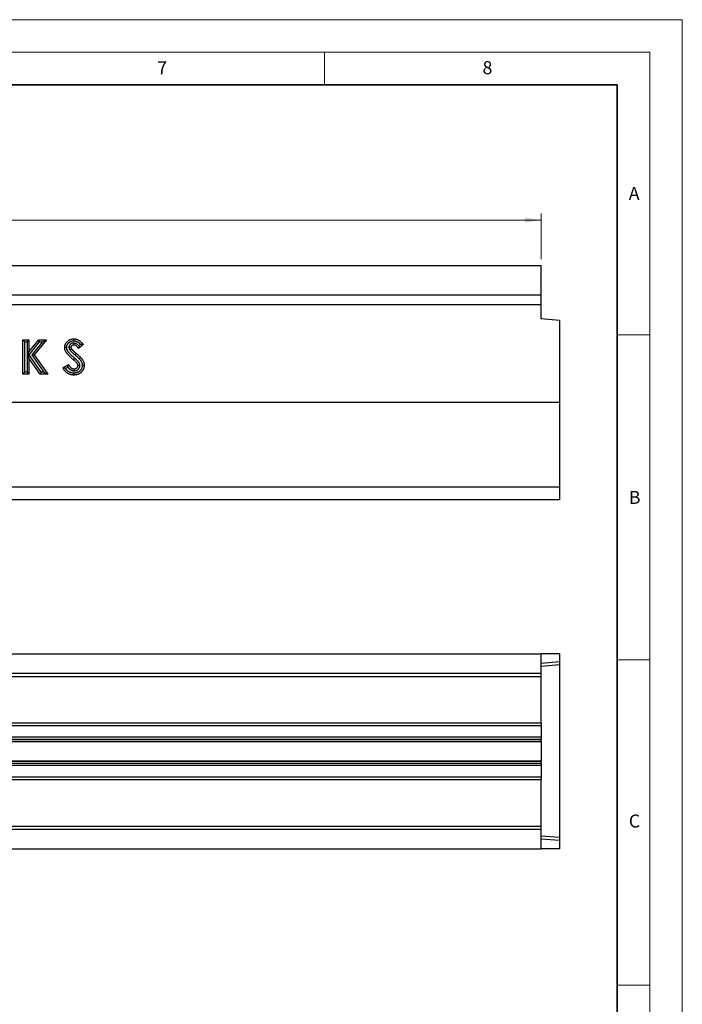
# Model space of a CAD drawing. Units: millimetres. Extents: x 0 to 420, y 0 to 297.
# Drawn here: x 318 to 420, y 146 to 297 of the extents above; entities that cross this region are included whole.
import ezdxf

# ---------------------------------------------------------------- set-up
doc = ezdxf.new("R2010")
doc.units = ezdxf.units.MM
doc.styles.add('SLDTEXTSTYLE0', font='TXT', dxfattribs={"width": 0.605})
doc.dimstyles.new('SLDDIMSTYLE0', dxfattribs={"dimtxt": 2.568319, "dimasz": 2.5, "dimexe": 0, "dimexo": 0.0625, "dimgap": 0.64208, "dimtad": 1, "dimlfac": 10, "dimrnd": 1e-09, "dimzin": 12, "dimdsep": 46, "dimtxsty": 'SLDTEXTSTYLE0', "dimsah": 1, "dimcen": 0.09, "dimadec": 0, "dimazin": 3, "dimtfac": 1, "dimtofl": 0, "dimtmove": 0, "dimatfit": 3, "dimfxl": 1, "dimfrac": 2, "dimtolj": 1, "dimtzin": 12, "dimarcsym": 0})

# ---------------------------------------------------------------- blocks, each defined once
blk = doc.blocks.new('_D')
at = {"color": 179, "linetype": 'Continuous', "lineweight": 18}
for p, q in [((98.32, 260.17), (98.32, 267.17)), ((398.32, 260.17), (398.32, 267.17)), ((98.32, 266.17), (398.32, 266.17))]:
    blk.add_line(p, q, dxfattribs=at)
for points in [[(98.32, 266.17), (100.82, 265.79), (100.82, 266.55)], [(398.32, 266.17), (395.82, 266.55), (395.82, 265.79)]]:
    blk.add_solid(points, dxfattribs=at)
at = {"color": 179, "linetype": 'Continuous', "lineweight": 18, "insert": (244.4, 269.58), "char_height": 2.646, "attachment_point": 1, "style": 'SLDTEXTSTYLE0'}
blk.add_mtext('3000', dxfattribs=at)

msp = doc.modelspace()

# ---------------------------------------------------------------- linework, layer by layer
at = {"color": 7, "linetype": 'Continuous', "lineweight": 18}
for p, q in [((0, 297), (420, 297)), ((420, 0), (420, 297)), ((15, 292), (415, 292)), ((365, 292), (365, 287)), ((415, 292), (415, 5)), ((410, 248.5), (415, 248.5)), ((410, 198.5), (415, 198.5)), ((410, 148.5), (415, 148.5))]:
    msp.add_line(p, q, dxfattribs=at)
at = {"color": 7, "linetype": 'Continuous', "lineweight": 35}
for p, q in [((410, 287), (20, 287)), ((410, 5), (410, 287))]:
    msp.add_line(p, q, dxfattribs=at)
at = {"color": 7, "linetype": 'Continuous', "lineweight": 25}
for p, q in [((98.3202, 259.1708), (398.3202, 259.1708)), ((398.3202, 254.6708), (398.3202, 259.1708)), ((98.3202, 254.6708), (398.3202, 254.6708)), ((398.3202, 253.1708), (398.3202, 254.6708)), ((98.3202, 253.1708), (398.3202, 253.1708)), ((398.3202, 250.9708), (398.3202, 253.1708)), ((401.1202, 250.7259), (398.3202, 250.9708)), ((401.1202, 250.7259), (401.1202, 238.1708)), ((318.5888, 242.4708), (318.5888, 247.7625)), ((318.5888, 247.7625), (319.5386, 247.7625)), ((318.8888, 247.4625), (318.5888, 247.7625)), ((318.8888, 242.7708), (318.8888, 247.4625)), ((318.8888, 247.4625), (319.2386, 247.4625)), ((319.2386, 247.4625), (319.5386, 247.7625)), ((319.2386, 247.4625), (319.2386, 242.7708)), ((319.5386, 245.9), (321.0396, 247.7625)), ((319.5386, 247.7625), (319.5386, 245.9)), ((319.5585, 245.4466), (321.1831, 247.4625)), ((321.6115, 247.4625), (319.9775, 245.4345)), ((322.2385, 247.7625), (320.3527, 245.4219)), ((321.0396, 247.7625), (322.2385, 247.7625)), ((321.1831, 247.4625), (321.0396, 247.7625)), ((321.1831, 247.4625), (321.6115, 247.4625)), ((321.6115, 247.4625), (322.2385, 247.7625)), ((326.4143, 247.2487), (326.4118, 246.9484)), ((327.8831, 247.0555), (327.1729, 246.4057)), ((327.4627, 247.0774), (327.2079, 246.8443)), ((319.3807, 245.4526), (319.5386, 245.9)), ((319.3807, 245.4526), (319.5386, 244.9524)), ((319.5585, 245.4466), (319.3807, 245.4526)), ((321.4341, 242.7708), (319.5585, 245.4466)), ((319.9775, 245.4345), (321.8451, 242.7708)), ((319.9775, 245.4345), (320.3527, 245.4219)), ((320.3527, 245.4219), (322.4218, 242.4708)), ((325.6831, 246.6057), (325.9835, 246.6018)), ((325.8294, 246.1709), (326.0715, 246.3484)), ((326.5931, 245.4396), (326.7902, 245.6658)), ((319.5386, 244.9524), (319.5386, 242.4708)), ((321.2781, 242.4708), (319.5386, 244.9524)), ((324.7624, 243.462), (325.5977, 243.9633)), ((326.5611, 244.928), (326.3673, 244.699)), ((318.8888, 242.7708), (318.5888, 242.4708)), ((319.5386, 242.4708), (318.5888, 242.4708)), ((319.2386, 242.7708), (318.8888, 242.7708)), ((319.2386, 242.7708), (319.5386, 242.4708)), ((321.4341, 242.7708), (321.2781, 242.4708)), ((322.4218, 242.4708), (321.2781, 242.4708)), ((321.8451, 242.7708), (321.4341, 242.7708)), ((321.8451, 242.7708), (322.4218, 242.4708)), ((325.1666, 243.3547), (325.5006, 243.5551)), ((326.4633, 242.9846), (326.4648, 243.2849)), ((327.3695, 243.7863), (327.069, 243.7863)), ((101.3202, 238.1708), (401.1202, 238.1708)), ((401.1202, 238.1708), (401.1202, 225.1116)), ((101.3202, 225.1116), (401.1202, 225.1116)), ((401.1202, 225.1116), (401.1202, 223.1708)), ((101.3202, 223.1708), (401.1202, 223.1708)), ((98.3202, 199.453), (398.3202, 199.453)), ((398.3202, 196.453), (398.3202, 199.453)), ((401.1202, 199.453), (398.3202, 199.453)), ((401.1202, 199.453), (401.1202, 198.1895)), ((401.1202, 198.1895), (398.3202, 197.953)), ((401.1202, 197.735), (398.3202, 197.4902)), ((401.1202, 198.1895), (401.1202, 197.735)), ((401.1202, 197.735), (401.1202, 171.1709)), ((98.3202, 196.453), (398.3202, 196.453)), ((98.3202, 195.953), (398.3202, 195.953)), ((398.3202, 195.953), (398.3202, 196.453)), ((398.3202, 188.794), (398.3202, 195.953)), ((398.3202, 188.794), (98.3202, 188.794)), ((398.3202, 188.394), (98.3202, 188.394)), ((398.3202, 188.794), (398.3202, 188.394)), ((398.3202, 188.394), (398.3202, 186.6615)), ((98.3202, 186.6615), (398.3202, 186.6615)), ((98.3202, 186.3261), (398.3202, 186.3261)), ((398.3202, 186.6615), (398.3202, 186.3261)), ((398.3202, 186.0173), (398.3202, 186.3261)), ((98.3202, 186.0173), (398.3202, 186.0173)), ((98.3202, 185.9527), (398.3202, 185.9527)), ((398.3202, 186.0173), (398.3202, 185.9527)), ((398.3202, 185.9527), (398.3202, 182.9532)), ((398.3202, 182.9532), (98.3202, 182.9532)), ((398.3202, 182.8886), (98.3202, 182.8886)), ((398.3202, 182.5798), (98.3202, 182.5798)), ((398.3202, 182.2444), (98.3202, 182.2444)), ((398.3202, 182.9532), (398.3202, 182.8886)), ((398.3202, 182.5798), (398.3202, 182.8886)), ((398.3202, 182.5798), (398.3202, 182.2444)), ((398.3202, 182.2444), (398.3202, 180.512)), ((98.3202, 180.512), (398.3202, 180.512)), ((398.3202, 180.512), (398.3202, 180.112)), ((98.3202, 180.112), (398.3202, 180.112)), ((398.3202, 172.953), (398.3202, 180.112)), ((98.3202, 172.953), (398.3202, 172.953)), ((398.3202, 172.453), (398.3202, 172.953)), ((98.3202, 172.453), (398.3202, 172.453)), ((398.3202, 169.453), (398.3202, 172.453)), ((401.1202, 171.1709), (398.3202, 171.4157)), ((401.1202, 171.1709), (401.1202, 170.7164)), ((401.1202, 170.7164), (398.3202, 170.953)), ((401.1202, 170.7164), (401.1202, 169.453)), ((98.3202, 169.453), (398.3202, 169.453)), ((401.1202, 169.453), (398.3202, 169.453))]:
    msp.add_line(p, q, dxfattribs=at)
at = {"color": 7, "linetype": 'Continuous', "lineweight": 25, "flags": 128}
for points in [[(326.4209, 247.598), (326.4216, 247.7481), (326.4224, 247.8982)], [(325.3339, 246.5588), (325.2439, 246.558), (325.1538, 246.5572), (325.0338, 246.5562)], [(327.2551, 244.8477), (327.3635, 244.9514), (327.4718, 245.0552)], [(326.4296, 242.6352), (326.4297, 242.5452), (326.4297, 242.4551), (326.4298, 242.3351)], [(327.7187, 243.8405), (327.8088, 243.8408), (327.8988, 243.8411), (328.0188, 243.8414)]]:
    msp.add_lwpolyline(points, dxfattribs=at)
at = {"color": 7, "linetype": 'Continuous', "lineweight": 25}
for points, knots in [([(325.0338, 246.5562), (325.0349, 246.6012), (325.0361, 246.6461), (325.044, 246.735), (325.0507, 246.7789), (325.0678, 246.8661), (325.0781, 246.9093), (325.1039, 246.9947), (325.1195, 247.0372), (325.1554, 247.1202), (325.1756, 247.1603), (325.2196, 247.2379), (325.2436, 247.2755), (325.2955, 247.348), (325.3234, 247.383), (325.3823, 247.4509), (325.4135, 247.4838), (325.5106, 247.5772), (325.5802, 247.6333), (325.693, 247.7066), (325.7323, 247.7293), (325.8125, 247.7706), (325.8533, 247.789), (325.978, 247.8374), (326.0641, 247.8607), (326.1972, 247.8836), (326.2422, 247.8892), (326.3321, 247.8958), (326.3773, 247.897), (326.4224, 247.8982)], [0, 0, 0, 0, 0.0625, 0.0625, 0.125, 0.125, 0.1875, 0.1875, 0.25, 0.25, 0.3125, 0.3125, 0.375, 0.375, 0.4375, 0.4375, 0.5, 0.5, 0.625, 0.625, 0.6875, 0.6875, 0.75, 0.75, 0.875, 0.875, 0.9375, 0.9375, 1, 1, 1, 1]), ([(325.3339, 246.5588), (325.335, 246.5993), (325.3362, 246.6344), (325.3402, 246.6799), (325.3422, 246.6962), (325.3472, 246.7301), (325.3503, 246.7476), (325.3573, 246.7834), (325.3611, 246.8008), (325.3694, 246.8345), (325.3738, 246.8508), (325.3883, 246.8984), (325.3998, 246.9297), (325.4198, 246.9758), (325.427, 246.9912), (325.4423, 247.0217), (325.4505, 247.0369), (325.4675, 247.0669), (325.4764, 247.0816), (325.4948, 247.1104), (325.5043, 247.1244), (325.5243, 247.1523), (325.5349, 247.1662), (325.557, 247.194), (325.5686, 247.2079), (325.6042, 247.2488), (325.6289, 247.2748), (325.6804, 247.3243), (325.7074, 247.3479), (325.749, 247.3811), (325.763, 247.3917), (325.7913, 247.4122), (325.8055, 247.4219), (325.8345, 247.4407), (325.8492, 247.4497), (325.8794, 247.4671), (325.8948, 247.4756), (325.9259, 247.4915), (325.9415, 247.499), (325.9727, 247.5131), (325.9883, 247.5197), (326.0357, 247.538), (326.0686, 247.5487), (326.1359, 247.5671), (326.1704, 247.5746), (326.2227, 247.5836), (326.2402, 247.5861), (326.2663, 247.5893), (326.275, 247.5903), (326.2924, 247.592), (326.301, 247.5927), (326.3428, 247.5958), (326.3798, 247.5969), (326.4209, 247.598)], [0.004822232, 0.004822232, 0.004822232, 0.004822232, 0.0625, 0.0625, 0.09375, 0.09375, 0.125, 0.125, 0.15625, 0.15625, 0.1875, 0.1875, 0.25, 0.25, 0.28125, 0.28125, 0.3125, 0.3125, 0.34375, 0.34375, 0.375, 0.375, 0.40625, 0.40625, 0.4375, 0.4375, 0.5, 0.5, 0.5625, 0.5625, 0.59375, 0.59375, 0.625, 0.625, 0.65625, 0.65625, 0.6875, 0.6875, 0.71875, 0.71875, 0.75, 0.75, 0.8125, 0.8125, 0.875, 0.875, 0.90625, 0.90625, 0.921875, 0.921875, 0.9375, 0.9375, 0.995588181, 0.995588181, 0.995588181, 0.995588181]), ([(326.4143, 247.2487), (326.4099, 247.2485), (326.4056, 247.2484), (326.4013, 247.2482), (326.3886, 247.2478), (326.374, 247.2473), (326.341, 247.2455), (326.3227, 247.2442), (326.2975, 247.2414), (326.2923, 247.2408), (326.2818, 247.2394), (326.2764, 247.2386), (326.2603, 247.2361), (326.2496, 247.2342), (326.2176, 247.2278), (326.1963, 247.2225), (326.154, 247.2099), (326.1329, 247.2025), (326.0921, 247.186), (326.0723, 247.1769), (326.0437, 247.1622), (326.0343, 247.1571), (326.0159, 247.1466), (326.0068, 247.1412), (325.9797, 247.1242), (325.9617, 247.1119), (325.9352, 247.0917), (325.9265, 247.0847), (325.9091, 247.0702), (325.9005, 247.0625), (325.8758, 247.0396), (325.8607, 247.024), (325.8397, 247.0007), (325.833, 246.993), (325.8202, 246.9775), (325.8141, 246.9699), (325.795, 246.9451), (325.7815, 246.9263), (325.7615, 246.8938), (325.7549, 246.8823), (325.742, 246.8577), (325.7359, 246.845), (325.7193, 246.8065), (325.7101, 246.7798), (325.7012, 246.7453), (325.6996, 246.7384), (325.6965, 246.7243), (325.6952, 246.7174), (325.6917, 246.6975), (325.69, 246.6854), (325.6862, 246.6524), (325.6851, 246.635), (325.6843, 246.6223), (325.6839, 246.6168), (325.6835, 246.6112), (325.6831, 246.6057)], [-0.0212844, -0.0212844, -0.0212844, -0.0212844, 0, 0, 0, 0.0625, 0.0625, 0.125, 0.125, 0.140625, 0.140625, 0.15625, 0.15625, 0.1875, 0.1875, 0.25, 0.25, 0.3125, 0.3125, 0.375, 0.375, 0.40625, 0.40625, 0.4375, 0.4375, 0.5, 0.5, 0.53125, 0.53125, 0.5625, 0.5625, 0.625, 0.625, 0.65625, 0.65625, 0.6875, 0.6875, 0.75, 0.75, 0.78125, 0.78125, 0.8125, 0.8125, 0.875, 0.875, 0.890625, 0.890625, 0.90625, 0.90625, 0.9375, 0.9375, 1, 1, 1, 1.02725117, 1.02725117, 1.02725117, 1.02725117]), ([(326.4118, 246.9484), (326.3991, 246.9479), (326.3864, 246.9475), (326.361, 246.9461), (326.3483, 246.9452), (326.3325, 246.9434), (326.3294, 246.9431), (326.3231, 246.9422), (326.3199, 246.9418), (326.3105, 246.9403), (326.3043, 246.9392), (326.2855, 246.9355), (326.2732, 246.9324), (326.2488, 246.9251), (326.2367, 246.9209), (326.2132, 246.9114), (326.2016, 246.906), (326.1846, 246.8973), (326.179, 246.8943), (326.168, 246.888), (326.1625, 246.8847), (326.1463, 246.8746), (326.1358, 246.8674), (326.1206, 246.8558), (326.1156, 246.8518), (326.1059, 246.8437), (326.1012, 246.8395), (326.0872, 246.8265), (326.0783, 246.8174), (326.0655, 246.8032), (326.0614, 246.7984), (326.0532, 246.7886), (326.0493, 246.7836), (326.0376, 246.7685), (326.0302, 246.7581), (326.0202, 246.7418), (326.0171, 246.7363), (326.0112, 246.725), (326.0084, 246.7193), (326.0008, 246.7017), (325.9967, 246.6896), (325.9927, 246.6742), (325.992, 246.6711), (325.9906, 246.6649), (325.99, 246.6618), (325.9884, 246.6524), (325.9875, 246.6461), (325.9853, 246.6272), (325.9844, 246.6145), (325.9835, 246.6018)], [0, 0, 0, 0, 0.0625, 0.0625, 0.125, 0.125, 0.140625, 0.140625, 0.15625, 0.15625, 0.1875, 0.1875, 0.25, 0.25, 0.3125, 0.3125, 0.375, 0.375, 0.40625, 0.40625, 0.4375, 0.4375, 0.5, 0.5, 0.53125, 0.53125, 0.5625, 0.5625, 0.625, 0.625, 0.65625, 0.65625, 0.6875, 0.6875, 0.75, 0.75, 0.78125, 0.78125, 0.8125, 0.8125, 0.875, 0.875, 0.890625, 0.890625, 0.90625, 0.90625, 0.9375, 0.9375, 1, 1, 1, 1]), ([(327.1729, 246.4057), (327.1495, 246.4387), (327.1261, 246.4717), (327.0957, 246.5121), (327.0895, 246.5202), (327.0771, 246.5361), (327.0708, 246.544), (327.0517, 246.5677), (327.0387, 246.5832), (327.0122, 246.6137), (326.9986, 246.6288), (326.971, 246.6584), (326.957, 246.673), (326.914, 246.7159), (326.8842, 246.7433), (326.8218, 246.795), (326.7892, 246.8191), (326.7379, 246.8516), (326.7204, 246.8619), (326.6847, 246.8808), (326.6664, 246.8896), (326.6385, 246.9016), (326.6291, 246.9054), (326.6102, 246.9126), (326.6006, 246.916), (326.5717, 246.9256), (326.5522, 246.9311), (326.5274, 246.9364), (326.5225, 246.9374), (326.5125, 246.9392), (326.5075, 246.9401), (326.4926, 246.9423), (326.4825, 246.9434), (326.4523, 246.9463), (326.4321, 246.9473), (326.4118, 246.9484)], [0, 0, 0, 0, 0.125, 0.125, 0.15625, 0.15625, 0.1875, 0.1875, 0.25, 0.25, 0.3125, 0.3125, 0.375, 0.375, 0.5, 0.5, 0.625, 0.625, 0.6875, 0.6875, 0.75, 0.75, 0.78125, 0.78125, 0.8125, 0.8125, 0.875, 0.875, 0.890625, 0.890625, 0.90625, 0.90625, 0.9375, 0.9375, 1, 1, 1, 1]), ([(327.2079, 246.8443), (327.2067, 246.8455), (327.2056, 246.8468), (327.1883, 246.8653), (327.1717, 246.8825), (327.1203, 246.9339), (327.0838, 246.9675), (327.0047, 247.033), (326.9621, 247.0647), (326.8925, 247.1088), (326.8684, 247.123), (326.8182, 247.1496), (326.7924, 247.162), (326.753, 247.1789), (326.7397, 247.1843), (326.7128, 247.1945), (326.6994, 247.1993), (326.6574, 247.2132), (326.6275, 247.2217), (326.5878, 247.2303), (326.5797, 247.2319), (326.5633, 247.2349), (326.5548, 247.2363), (326.5303, 247.24), (326.515, 247.2417), (326.472, 247.2458), (326.4475, 247.2469), (326.4273, 247.248), (326.4229, 247.2482), (326.4186, 247.2484), (326.4143, 247.2487)], [0.307988165, 0.307988165, 0.307988165, 0.307988165, 0.3125, 0.3125, 0.375, 0.375, 0.5, 0.5, 0.625, 0.625, 0.6875, 0.6875, 0.75, 0.75, 0.78125, 0.78125, 0.8125, 0.8125, 0.875, 0.875, 0.890625, 0.890625, 0.90625, 0.90625, 0.9375, 0.9375, 1, 1, 1, 1.01335457, 1.01335457, 1.01335457, 1.01335457]), ([(326.4209, 247.598), (326.4537, 247.5968), (326.4844, 247.5956), (326.5283, 247.5928), (326.5431, 247.5917), (326.5643, 247.5896), (326.5712, 247.5889), (326.5848, 247.5873), (326.5916, 247.5864), (326.626, 247.5816), (326.6542, 247.5764), (326.6972, 247.5668), (326.7117, 247.5633), (326.7406, 247.5559), (326.755, 247.5519), (326.7974, 247.5394), (326.825, 247.5302), (326.8654, 247.5151), (326.8787, 247.5098), (326.9054, 247.4985), (326.9189, 247.4926), (326.9457, 247.4802), (326.9591, 247.4737), (326.9793, 247.4635), (326.986, 247.4601), (326.9994, 247.4531), (327.0061, 247.4495), (327.0259, 247.4387), (327.0386, 247.4315), (327.0632, 247.417), (327.0748, 247.4098), (327.0987, 247.3944), (327.1108, 247.3862), (327.1354, 247.3689), (327.148, 247.3598), (327.1729, 247.3413), (327.1854, 247.3317), (327.2103, 247.3122), (327.2228, 247.3022), (327.2474, 247.282), (327.2595, 247.2718), (327.2833, 247.2512), (327.2949, 247.241), (327.3299, 247.2092), (327.3536, 247.1866), (327.39, 247.151), (327.4022, 247.139), (327.4261, 247.1149), (327.438, 247.1029), (327.4541, 247.0864), (327.4584, 247.0819), (327.4627, 247.0774)], [0.005431217, 0.005431217, 0.005431217, 0.005431217, 0.0625, 0.0625, 0.09375, 0.09375, 0.109375, 0.109375, 0.125, 0.125, 0.1875, 0.1875, 0.21875, 0.21875, 0.25, 0.25, 0.3125, 0.3125, 0.34375, 0.34375, 0.375, 0.375, 0.40625, 0.40625, 0.421875, 0.421875, 0.4375, 0.4375, 0.46875, 0.46875, 0.5, 0.5, 0.53125, 0.53125, 0.5625, 0.5625, 0.59375, 0.59375, 0.625, 0.625, 0.65625, 0.65625, 0.6875, 0.6875, 0.75, 0.75, 0.78125, 0.78125, 0.8125, 0.8125, 0.823984792, 0.823984792, 0.823984792, 0.823984792]), ([(326.4224, 247.8982), (326.4588, 247.8968), (326.4953, 247.8955), (326.5498, 247.8921), (326.568, 247.8907), (326.5952, 247.8881), (326.6042, 247.8871), (326.6223, 247.8849), (326.6313, 247.8838), (326.6764, 247.8774), (326.7123, 247.8708), (326.7657, 247.8589), (326.7834, 247.8547), (326.8187, 247.8455), (326.8363, 247.8407), (326.8888, 247.8253), (326.9234, 247.8138), (326.9745, 247.7945), (326.9915, 247.7878), (327.0251, 247.7737), (327.0417, 247.7663), (327.0748, 247.751), (327.0912, 247.7431), (327.1156, 247.7308), (327.1237, 247.7266), (327.1399, 247.7181), (327.1479, 247.7139), (327.172, 247.7008), (327.1878, 247.6919), (327.2192, 247.6733), (327.2347, 247.6637), (327.2652, 247.6439), (327.2803, 247.6337), (327.3102, 247.6128), (327.3249, 247.6021), (327.3542, 247.5804), (327.3686, 247.5693), (327.3973, 247.5468), (327.4115, 247.5354), (327.4396, 247.5123), (327.4536, 247.5006), (327.4812, 247.4768), (327.4948, 247.4647), (327.5353, 247.428), (327.5616, 247.4028), (327.6007, 247.3646), (327.6136, 247.3518), (327.6394, 247.326), (327.6522, 247.313), (327.6903, 247.2739), (327.7153, 247.2474), (327.7523, 247.2071), (327.7645, 247.1936), (327.7887, 247.1664), (327.8006, 247.1527), (327.8363, 247.1113), (327.8597, 247.0834), (327.8831, 247.0555)], [0, 0, 0, 0, 0.0625, 0.0625, 0.09375, 0.09375, 0.109375, 0.109375, 0.125, 0.125, 0.1875, 0.1875, 0.21875, 0.21875, 0.25, 0.25, 0.3125, 0.3125, 0.34375, 0.34375, 0.375, 0.375, 0.40625, 0.40625, 0.421875, 0.421875, 0.4375, 0.4375, 0.46875, 0.46875, 0.5, 0.5, 0.53125, 0.53125, 0.5625, 0.5625, 0.59375, 0.59375, 0.625, 0.625, 0.65625, 0.65625, 0.6875, 0.6875, 0.75, 0.75, 0.78125, 0.78125, 0.8125, 0.8125, 0.875, 0.875, 0.90625, 0.90625, 0.9375, 0.9375, 1, 1, 1, 1]), ([(327.4627, 247.0774), (327.5333, 247.0752), (327.6037, 247.0723), (327.7437, 247.0646), (327.8134, 247.06), (327.8831, 247.0555)], [0, 0, 0, 0, 0.5, 0.5, 1, 1, 1, 1]), ([(326.3673, 244.699), (326.3297, 244.7308), (326.2922, 244.7625), (326.2173, 244.8263), (326.18, 244.8584), (326.1058, 244.9229), (326.0689, 244.9555), (325.9955, 245.0209), (325.959, 245.0539), (325.8864, 245.1203), (325.8504, 245.1538), (325.7792, 245.2216), (325.7439, 245.2559), (325.6916, 245.3078), (325.6742, 245.3252), (325.6396, 245.3602), (325.6224, 245.3778), (325.5711, 245.4308), (325.5374, 245.4666), (325.4878, 245.5212), (325.4715, 245.5396), (325.4393, 245.5768), (325.4235, 245.5957), (325.3924, 245.6338), (325.3771, 245.6531), (325.3472, 245.6921), (325.3325, 245.7118), (325.304, 245.7519), (325.2901, 245.7722), (325.2633, 245.8134), (325.2504, 245.8344), (325.2131, 245.8981), (325.1902, 245.9418), (325.1485, 246.0309), (325.1296, 246.0763), (325.1086, 246.1342), (325.1045, 246.1458), (325.0966, 246.1691), (325.0928, 246.1808), (325.0818, 246.2161), (325.0751, 246.2399), (325.0631, 246.2876), (325.0578, 246.3117), (325.0524, 246.3419), (325.0513, 246.348), (325.0494, 246.3601), (325.0485, 246.3662), (325.0459, 246.3844), (325.0444, 246.3966), (325.038, 246.4577), (325.0359, 246.5069), (325.0338, 246.5562)], [0, 0, 0, 0, 0.0625, 0.0625, 0.125, 0.125, 0.1875, 0.1875, 0.25, 0.25, 0.3125, 0.3125, 0.375, 0.375, 0.40625, 0.40625, 0.4375, 0.4375, 0.5, 0.5, 0.53125, 0.53125, 0.5625, 0.5625, 0.59375, 0.59375, 0.625, 0.625, 0.65625, 0.65625, 0.6875, 0.6875, 0.75, 0.75, 0.8125, 0.8125, 0.828125, 0.828125, 0.84375, 0.84375, 0.875, 0.875, 0.90625, 0.90625, 0.9140625, 0.9140625, 0.921875, 0.921875, 0.9375, 0.9375, 1, 1, 1, 1]), ([(326.5611, 244.928), (326.5235, 244.9598), (326.4862, 244.9913), (326.4125, 245.0542), (326.376, 245.0855), (326.3037, 245.1484), (326.2678, 245.1801), (326.1961, 245.244), (326.1604, 245.2762), (326.0901, 245.3405), (326.0556, 245.3727), (325.9876, 245.4373), (325.9539, 245.4702), (325.9036, 245.5201), (325.8868, 245.5369), (325.8536, 245.5705), (325.8372, 245.5872), (325.7886, 245.6375), (325.7568, 245.6712), (325.7115, 245.7212), (325.6967, 245.7378), (325.668, 245.771), (325.6541, 245.7876), (325.6267, 245.8211), (325.6133, 245.8381), (325.5872, 245.8722), (325.5745, 245.8893), (325.5504, 245.923), (325.539, 245.9397), (325.5174, 245.9728), (325.507, 245.9898), (325.4768, 246.0414), (325.4581, 246.0771), (325.4239, 246.1502), (325.4084, 246.1873), (325.3913, 246.2344), (325.388, 246.2439), (325.3816, 246.2629), (325.3785, 246.2724), (325.3697, 246.3006), (325.3645, 246.319), (325.3555, 246.3548), (325.3517, 246.3722), (325.3479, 246.3933), (325.3472, 246.3974), (325.3459, 246.4057), (325.3453, 246.4098), (325.3435, 246.4223), (325.3425, 246.431), (325.3379, 246.4742), (325.3359, 246.5138), (325.3339, 246.5588)], [0, 0, 0, 0, 0.0625, 0.0625, 0.125, 0.125, 0.1875, 0.1875, 0.25, 0.25, 0.3125, 0.3125, 0.375, 0.375, 0.40625, 0.40625, 0.4375, 0.4375, 0.5, 0.5, 0.53125, 0.53125, 0.5625, 0.5625, 0.59375, 0.59375, 0.625, 0.625, 0.65625, 0.65625, 0.6875, 0.6875, 0.75, 0.75, 0.8125, 0.8125, 0.828125, 0.828125, 0.84375, 0.84375, 0.875, 0.875, 0.90625, 0.90625, 0.9140625, 0.9140625, 0.921875, 0.921875, 0.9375, 0.9375, 0.995612401, 0.995612401, 0.995612401, 0.995612401]), ([(325.6831, 246.6057), (325.6833, 246.6001), (325.6836, 246.5946), (325.6838, 246.589), (325.6843, 246.5777), (325.6849, 246.5632), (325.6868, 246.5371), (325.6876, 246.5276), (325.6893, 246.5123), (325.69, 246.507), (325.6915, 246.4961), (325.6923, 246.4904), (325.697, 246.462), (325.7019, 246.4408), (325.71, 246.4112), (325.7129, 246.4018), (325.7173, 246.3881), (325.7187, 246.3836), (325.7217, 246.3748), (325.7232, 246.3705), (325.731, 246.349), (325.738, 246.3315), (325.7499, 246.3049), (325.7541, 246.2959), (325.7609, 246.2825), (325.7632, 246.278), (325.7679, 246.269), (325.7704, 246.2644), (325.7826, 246.2425), (325.7921, 246.2272), (325.8091, 246.2008), (325.8168, 246.1896), (325.8231, 246.1802), (325.8252, 246.1771), (325.8273, 246.174), (325.8294, 246.1709)], [-0.06095851, -0.06095851, -0.06095851, -0.06095851, 0, 0, 0, 0.125, 0.125, 0.1875, 0.1875, 0.21875, 0.21875, 0.25, 0.25, 0.375, 0.375, 0.4375, 0.4375, 0.46875, 0.46875, 0.5, 0.5, 0.625, 0.625, 0.6875, 0.6875, 0.71875, 0.71875, 0.75, 0.75, 0.875, 0.875, 1, 1, 1, 1.04098686, 1.04098686, 1.04098686, 1.04098686]), ([(325.8294, 246.1709), (325.8317, 246.168), (325.834, 246.1651), (325.8364, 246.1621), (325.8428, 246.154), (325.8499, 246.1451), (325.8617, 246.1304), (325.8659, 246.1254), (325.8725, 246.1175), (325.8747, 246.1148), (325.8793, 246.1094), (325.8817, 246.1066), (325.9029, 246.0822), (325.9206, 246.0635), (325.9402, 246.043), (325.9439, 246.0391), (325.9514, 246.0313), (325.9552, 246.0274), (325.9666, 246.0157), (325.9743, 246.0078), (325.99, 245.9919), (325.9979, 245.9839), (326.014, 245.9679), (326.0222, 245.9598), (326.0464, 245.9361), (326.0623, 245.9209), (326.0853, 245.899), (326.0929, 245.8918), (326.1077, 245.8776), (326.1151, 245.8706), (326.1376, 245.8492), (326.153, 245.8346), (326.1765, 245.8124), (326.1844, 245.805), (326.2004, 245.79), (326.2086, 245.7825), (326.249, 245.7453), (326.2808, 245.7168), (326.3272, 245.6752), (326.3425, 245.6615), (326.3735, 245.6338), (326.389, 245.6199), (326.4358, 245.5782), (326.4673, 245.5502), (326.53, 245.4949), (326.5613, 245.4675), (326.5924, 245.4403), (326.5926, 245.44), (326.5929, 245.4398), (326.5931, 245.4396)], [-0.01128011, -0.01128011, -0.01128011, -0.01128011, 0, 0, 0, 0.03125, 0.03125, 0.046875, 0.046875, 0.0546875, 0.0546875, 0.0625, 0.0625, 0.125, 0.125, 0.140625, 0.140625, 0.15625, 0.15625, 0.1875, 0.1875, 0.21875, 0.21875, 0.25, 0.25, 0.3125, 0.3125, 0.34375, 0.34375, 0.375, 0.375, 0.4375, 0.4375, 0.46875, 0.46875, 0.5, 0.5, 0.625, 0.625, 0.6875, 0.6875, 0.75, 0.75, 0.875, 0.875, 1, 1, 1, 1.00103101, 1.00103101, 1.00103101, 1.00103101]), ([(325.9835, 246.6018), (325.984, 246.5904), (325.9845, 246.579), (325.9858, 246.562), (325.9863, 246.5563), (325.9872, 246.5479), (325.9875, 246.5451), (325.9883, 246.5395), (325.9887, 246.5367), (325.9911, 246.5227), (325.9936, 246.5116), (325.9981, 246.4951), (325.9997, 246.4897), (326.0023, 246.4815), (326.0032, 246.4788), (326.0051, 246.4734), (326.006, 246.4707), (326.0109, 246.4573), (326.0151, 246.4468), (326.0221, 246.4312), (326.0245, 246.4261), (326.0283, 246.4184), (326.0296, 246.4159), (326.0322, 246.4109), (326.0336, 246.4084), (326.0405, 246.396), (326.0464, 246.3864), (326.0588, 246.3673), (326.0651, 246.3578), (326.0715, 246.3484)], [0, 0, 0, 0, 0.125, 0.125, 0.1875, 0.1875, 0.21875, 0.21875, 0.25, 0.25, 0.375, 0.375, 0.4375, 0.4375, 0.46875, 0.46875, 0.5, 0.5, 0.625, 0.625, 0.6875, 0.6875, 0.71875, 0.71875, 0.75, 0.75, 0.875, 0.875, 1, 1, 1, 1]), ([(326.0715, 246.3484), (326.078, 246.3403), (326.0844, 246.3322), (326.0941, 246.3202), (326.0974, 246.3162), (326.1024, 246.3102), (326.104, 246.3082), (326.1074, 246.3043), (326.1091, 246.3023), (326.1243, 246.2848), (326.1384, 246.2697), (326.1563, 246.251), (326.1599, 246.2473), (326.1671, 246.2399), (326.1707, 246.2362), (326.1815, 246.225), (326.1887, 246.2176), (326.2032, 246.2029), (326.2105, 246.1956), (326.2251, 246.181), (326.2325, 246.1737), (326.2547, 246.1521), (326.2696, 246.1378), (326.292, 246.1164), (326.2995, 246.1092), (326.3145, 246.095), (326.322, 246.0879), (326.3445, 246.0665), (326.3594, 246.0522), (326.382, 246.031), (326.3895, 246.0239), (326.4046, 246.0098), (326.4122, 246.0028), (326.4502, 245.9678), (326.481, 245.9402), (326.5272, 245.8988), (326.5426, 245.885), (326.5734, 245.8574), (326.5888, 245.8437), (326.6351, 245.8024), (326.6661, 245.775), (326.7281, 245.7203), (326.7592, 245.693), (326.7902, 245.6658)], [0, 0, 0, 0, 0.03125, 0.03125, 0.046875, 0.046875, 0.0546875, 0.0546875, 0.0625, 0.0625, 0.125, 0.125, 0.140625, 0.140625, 0.15625, 0.15625, 0.1875, 0.1875, 0.21875, 0.21875, 0.25, 0.25, 0.3125, 0.3125, 0.34375, 0.34375, 0.375, 0.375, 0.4375, 0.4375, 0.46875, 0.46875, 0.5, 0.5, 0.625, 0.625, 0.6875, 0.6875, 0.75, 0.75, 0.875, 0.875, 1, 1, 1, 1]), ([(326.5931, 245.4396), (326.5934, 245.4394), (326.5937, 245.4391), (326.5939, 245.4389), (326.6227, 245.414), (326.6516, 245.389), (326.7094, 245.339), (326.7384, 245.314), (326.7957, 245.2644), (326.824, 245.2398), (326.8802, 245.1907), (326.9084, 245.1657), (326.9514, 245.1279), (326.9657, 245.1152), (326.9941, 245.0901), (327.0082, 245.0777), (327.0499, 245.0406), (327.0772, 245.0162), (327.1172, 244.9796), (327.1304, 244.9674), (327.1504, 244.9487), (327.1571, 244.9425), (327.1705, 244.9298), (327.1773, 244.9234), (327.1973, 244.9046), (327.2098, 244.8926), (327.2245, 244.8783), (327.2273, 244.8755), (327.2333, 244.8696), (327.2363, 244.8665), (327.2445, 244.8584), (327.2497, 244.8531), (327.2551, 244.8477)], [-0.001117671, -0.001117671, -0.001117671, -0.001117671, 0, 0, 0, 0.125, 0.125, 0.25, 0.25, 0.375, 0.375, 0.5, 0.5, 0.5625, 0.5625, 0.625, 0.625, 0.75, 0.75, 0.8125, 0.8125, 0.84375, 0.84375, 0.875, 0.875, 0.9375, 0.9375, 0.953125, 0.953125, 0.96875, 0.96875, 0.99419894, 0.99419894, 0.99419894, 0.99419894]), ([(326.7902, 245.6658), (326.8191, 245.6408), (326.8479, 245.6158), (326.9056, 245.5659), (326.9345, 245.541), (326.9921, 245.4911), (327.021, 245.4661), (327.0783, 245.4159), (327.1069, 245.3907), (327.1498, 245.3528), (327.1641, 245.3402), (327.1927, 245.315), (327.207, 245.3023), (327.2498, 245.2644), (327.2782, 245.2389), (327.3204, 245.2003), (327.3344, 245.1873), (327.3553, 245.1678), (327.3623, 245.1613), (327.3762, 245.1483), (327.3831, 245.1417), (327.4039, 245.1221), (327.4177, 245.1089), (327.4348, 245.0923), (327.4381, 245.0889), (327.4449, 245.0822), (327.4483, 245.0788), (327.4584, 245.0687), (327.4651, 245.0619), (327.4718, 245.0552)], [0, 0, 0, 0, 0.125, 0.125, 0.25, 0.25, 0.375, 0.375, 0.5, 0.5, 0.5625, 0.5625, 0.625, 0.625, 0.75, 0.75, 0.8125, 0.8125, 0.84375, 0.84375, 0.875, 0.875, 0.9375, 0.9375, 0.953125, 0.953125, 0.96875, 0.96875, 1, 1, 1, 1]), ([(327.2079, 246.8443), (327.2049, 246.7719), (327.2006, 246.6992), (327.1886, 246.5529), (327.1808, 246.4793), (327.1729, 246.4057)], [0, 0, 0, 0, 0.5, 0.5, 1, 1, 1, 1]), ([(325.5006, 243.5551), (325.5144, 243.623), (325.5295, 243.6909), (325.5623, 243.827), (325.58, 243.8952), (325.5977, 243.9633)], [0, 0, 0, 0, 0.5, 0.5, 1, 1, 1, 1]), ([(325.5977, 243.9633), (325.6217, 243.9216), (325.6457, 243.8798), (325.6775, 243.8287), (325.6839, 243.8185), (325.697, 243.7983), (325.7036, 243.7883), (325.7239, 243.7584), (325.7378, 243.7387), (325.7665, 243.7), (325.7812, 243.6809), (325.8114, 243.6433), (325.8268, 243.6248), (325.8586, 243.5886), (325.8749, 243.571), (325.9087, 243.5366), (325.926, 243.5199), (325.9619, 243.4876), (325.9803, 243.4721), (326.0182, 243.4423), (326.0376, 243.428), (326.0776, 243.4011), (326.0981, 243.3885), (326.1402, 243.3651), (326.1618, 243.3543), (326.1949, 243.3397), (326.206, 243.3351), (326.2285, 243.3264), (326.2399, 243.3223), (326.2743, 243.311), (326.2976, 243.3046), (326.3271, 243.2985), (326.333, 243.2974), (326.3449, 243.2953), (326.3508, 243.2944), (326.3687, 243.2919), (326.3806, 243.2906), (326.4166, 243.2874), (326.4407, 243.2861), (326.4648, 243.2849)], [0, 0, 0, 0, 0.125, 0.125, 0.15625, 0.15625, 0.1875, 0.1875, 0.25, 0.25, 0.3125, 0.3125, 0.375, 0.375, 0.4375, 0.4375, 0.5, 0.5, 0.5625, 0.5625, 0.625, 0.625, 0.6875, 0.6875, 0.75, 0.75, 0.78125, 0.78125, 0.8125, 0.8125, 0.875, 0.875, 0.890625, 0.890625, 0.90625, 0.90625, 0.9375, 0.9375, 1, 1, 1, 1]), ([(327.069, 243.7863), (327.0683, 243.7987), (327.0676, 243.811), (327.0657, 243.8357), (327.0646, 243.848), (327.0626, 243.8633), (327.0621, 243.8663), (327.0612, 243.8724), (327.0607, 243.8755), (327.0591, 243.8846), (327.0579, 243.8906), (327.054, 243.9087), (327.0509, 243.9207), (327.0438, 243.9444), (327.0399, 243.9562), (327.0315, 243.9795), (327.0269, 243.991), (327.0172, 244.0137), (327.012, 244.0249), (327.0011, 244.047), (326.9953, 244.058), (326.9771, 244.0902), (326.9638, 244.1111), (326.9425, 244.1415), (326.9352, 244.1515), (326.9203, 244.1711), (326.9126, 244.1808), (326.897, 244.2), (326.8891, 244.2095), (326.873, 244.2282), (326.8648, 244.2375), (326.84, 244.265), (326.8231, 244.2829), (326.7886, 244.3183), (326.771, 244.3357), (326.7357, 244.3701), (326.7178, 244.3872), (326.6819, 244.4212), (326.6639, 244.438), (326.6277, 244.4716), (326.6095, 244.4883), (326.5729, 244.5215), (326.5545, 244.5379), (326.5174, 244.5706), (326.4988, 244.5869), (326.4427, 244.6353), (326.405, 244.6671), (326.3673, 244.699)], [0, 0, 0, 0, 0.03125, 0.03125, 0.0625, 0.0625, 0.0703125, 0.0703125, 0.078125, 0.078125, 0.09375, 0.09375, 0.125, 0.125, 0.15625, 0.15625, 0.1875, 0.1875, 0.21875, 0.21875, 0.25, 0.25, 0.3125, 0.3125, 0.34375, 0.34375, 0.375, 0.375, 0.40625, 0.40625, 0.4375, 0.4375, 0.5, 0.5, 0.5625, 0.5625, 0.625, 0.625, 0.6875, 0.6875, 0.75, 0.75, 0.8125, 0.8125, 0.875, 0.875, 1, 1, 1, 1]), ([(327.3695, 243.7863), (327.3692, 243.792), (327.3689, 243.7978), (327.3685, 243.8036), (327.3678, 243.816), (327.367, 243.8301), (327.3646, 243.862), (327.363, 243.8798), (327.3598, 243.9041), (327.3591, 243.9091), (327.3575, 243.9193), (327.3567, 243.9245), (327.354, 243.9402), (327.352, 243.9504), (327.3454, 243.9804), (327.3404, 243.9996), (327.3295, 244.0362), (327.3237, 244.0537), (327.3115, 244.0873), (327.3049, 244.1039), (327.2908, 244.1367), (327.2834, 244.1529), (327.2676, 244.1849), (327.2592, 244.2008), (327.2331, 244.2469), (327.2146, 244.2759), (327.1859, 244.3169), (327.1762, 244.3302), (327.1568, 244.3557), (327.1471, 244.368), (327.1279, 244.3915), (327.1184, 244.403), (327.099, 244.4256), (327.0892, 244.4367), (327.0597, 244.4694), (327.04, 244.4902), (327.001, 244.5301), (326.9817, 244.5492), (326.9436, 244.5863), (326.925, 244.6042), (326.8874, 244.6398), (326.8686, 244.6574), (326.8308, 244.6924), (326.8118, 244.7098), (326.7734, 244.7446), (326.7539, 244.762), (326.7151, 244.7963), (326.6956, 244.8133), (326.6373, 244.8637), (326.5987, 244.8963), (326.5611, 244.928)], [-0.01461909, -0.01461909, -0.01461909, -0.01461909, 0, 0, 0, 0.03125, 0.03125, 0.0625, 0.0625, 0.0703125, 0.0703125, 0.078125, 0.078125, 0.09375, 0.09375, 0.125, 0.125, 0.15625, 0.15625, 0.1875, 0.1875, 0.21875, 0.21875, 0.25, 0.25, 0.3125, 0.3125, 0.34375, 0.34375, 0.375, 0.375, 0.40625, 0.40625, 0.4375, 0.4375, 0.5, 0.5, 0.5625, 0.5625, 0.625, 0.625, 0.6875, 0.6875, 0.75, 0.75, 0.8125, 0.8125, 0.875, 0.875, 0.99976956, 0.99976956, 0.99976956, 0.99976956]), ([(327.2551, 244.8477), (327.2925, 244.8072), (327.3278, 244.7688), (327.3684, 244.7221), (327.3765, 244.7126), (327.3924, 244.6936), (327.4003, 244.684), (327.4236, 244.6551), (327.4388, 244.6355), (327.4685, 244.5959), (327.483, 244.5756), (327.5107, 244.5354), (327.5239, 244.5153), (327.5488, 244.4753), (327.5605, 244.4555), (327.5827, 244.4153), (327.5932, 244.3949), (327.6229, 244.3332), (327.6403, 244.2911), (327.6623, 244.2271), (327.669, 244.2057), (327.6811, 244.1622), (327.6865, 244.1401), (327.6962, 244.0956), (327.7004, 244.0732), (327.7073, 244.0288), (327.71, 244.0067), (327.7131, 243.9738), (327.7139, 243.9627), (327.7154, 243.9393), (327.716, 243.9272), (327.7175, 243.8914), (327.7181, 243.8667), (327.7187, 243.8405)], [0.003859791, 0.003859791, 0.003859791, 0.003859791, 0.125, 0.125, 0.15625, 0.15625, 0.1875, 0.1875, 0.25, 0.25, 0.3125, 0.3125, 0.375, 0.375, 0.4375, 0.4375, 0.5, 0.5, 0.625, 0.625, 0.6875, 0.6875, 0.75, 0.75, 0.8125, 0.8125, 0.875, 0.875, 0.90625, 0.90625, 0.9375, 0.9375, 0.995369706, 0.995369706, 0.995369706, 0.995369706]), ([(327.4718, 245.0552), (327.5105, 245.0133), (327.5493, 244.9714), (327.596, 244.9176), (327.6052, 244.9067), (327.6236, 244.8849), (327.6326, 244.8739), (327.6595, 244.8406), (327.677, 244.818), (327.7111, 244.7723), (327.7277, 244.7491), (327.7601, 244.7021), (327.7758, 244.6783), (327.806, 244.6299), (327.8205, 244.6054), (327.8481, 244.5554), (327.8611, 244.5301), (327.8982, 244.4529), (327.92, 244.4001), (327.9479, 244.3192), (327.9564, 244.2919), (327.9717, 244.237), (327.9785, 244.2093), (327.9906, 244.1535), (327.9958, 244.1254), (328.0046, 244.069), (328.0082, 244.0407), (328.0121, 243.9981), (328.0132, 243.9839), (328.015, 243.9555), (328.0157, 243.9412), (328.0174, 243.8985), (328.0181, 243.87), (328.0188, 243.8414)], [0, 0, 0, 0, 0.125, 0.125, 0.15625, 0.15625, 0.1875, 0.1875, 0.25, 0.25, 0.3125, 0.3125, 0.375, 0.375, 0.4375, 0.4375, 0.5, 0.5, 0.625, 0.625, 0.6875, 0.6875, 0.75, 0.75, 0.8125, 0.8125, 0.875, 0.875, 0.90625, 0.90625, 0.9375, 0.9375, 1, 1, 1, 1]), ([(326.4298, 242.3351), (326.3853, 242.3359), (326.3408, 242.3367), (326.2742, 242.3405), (326.252, 242.3422), (326.2077, 242.3465), (326.1855, 242.349), (326.1193, 242.3576), (326.0754, 242.3649), (325.9882, 242.3828), (325.945, 242.3936), (325.8594, 242.4183), (325.8171, 242.4322), (325.7546, 242.4557), (325.734, 242.464), (325.693, 242.4814), (325.6727, 242.4906), (325.6326, 242.5099), (325.6128, 242.5199), (325.5735, 242.5409), (325.554, 242.5518), (325.5156, 242.5743), (325.4967, 242.586), (325.4687, 242.6041), (325.4594, 242.6103), (325.4411, 242.6229), (325.4319, 242.6292), (325.4048, 242.6487), (325.387, 242.6621), (325.3519, 242.6895), (325.3346, 242.7035), (325.2836, 242.7465), (325.2507, 242.7766), (325.1875, 242.8392), (325.157, 242.8717), (325.0984, 242.9388), (325.0704, 242.9733), (325.0298, 243.0264), (325.0165, 243.0442), (324.9969, 243.0712), (324.9904, 243.0803), (324.9775, 243.0984), (324.9711, 243.1075), (324.9521, 243.1349), (324.9396, 243.1534), (324.9153, 243.1906), (324.9034, 243.2094), (324.8801, 243.2474), (324.8687, 243.2665), (324.8465, 243.3051), (324.8356, 243.3245), (324.8036, 243.383), (324.783, 243.4225), (324.7624, 243.462)], [0, 0, 0, 0, 0.0625, 0.0625, 0.09375, 0.09375, 0.125, 0.125, 0.1875, 0.1875, 0.25, 0.25, 0.3125, 0.3125, 0.34375, 0.34375, 0.375, 0.375, 0.40625, 0.40625, 0.4375, 0.4375, 0.46875, 0.46875, 0.484375, 0.484375, 0.5, 0.5, 0.53125, 0.53125, 0.5625, 0.5625, 0.625, 0.625, 0.6875, 0.6875, 0.75, 0.75, 0.78125, 0.78125, 0.796875, 0.796875, 0.8125, 0.8125, 0.84375, 0.84375, 0.875, 0.875, 0.90625, 0.90625, 0.9375, 0.9375, 1, 1, 1, 1]), ([(326.4296, 242.6352), (326.3873, 242.636), (326.3485, 242.6368), (326.2951, 242.6398), (326.2768, 242.6412), (326.2398, 242.6448), (326.2211, 242.6469), (326.1648, 242.6542), (326.1281, 242.6603), (326.0567, 242.675), (326.0209, 242.6839), (325.9499, 242.7044), (325.9151, 242.7159), (325.8641, 242.7351), (325.8474, 242.7418), (325.8146, 242.7558), (325.7985, 242.763), (325.7664, 242.7784), (325.7503, 242.7866), (325.7183, 242.8037), (325.7022, 242.8126), (325.6712, 242.8309), (325.656, 242.8402), (325.634, 242.8545), (325.6268, 242.8593), (325.6122, 242.8692), (325.605, 242.8743), (325.5832, 242.89), (325.5686, 242.9009), (325.5395, 242.9236), (325.5251, 242.9353), (325.483, 242.9708), (325.4564, 242.9952), (325.404, 243.047), (325.3783, 243.0744), (325.3289, 243.131), (325.3053, 243.16), (325.2698, 243.2064), (325.258, 243.2223), (325.2402, 243.2468), (325.2343, 243.255), (325.2227, 243.2713), (325.2169, 243.2795), (325.2, 243.3039), (325.189, 243.3201), (325.1745, 243.3424), (325.1705, 243.3485), (325.1666, 243.3547)], [0.002586539, 0.002586539, 0.002586539, 0.002586539, 0.0625, 0.0625, 0.09375, 0.09375, 0.125, 0.125, 0.1875, 0.1875, 0.25, 0.25, 0.3125, 0.3125, 0.34375, 0.34375, 0.375, 0.375, 0.40625, 0.40625, 0.4375, 0.4375, 0.46875, 0.46875, 0.484375, 0.484375, 0.5, 0.5, 0.53125, 0.53125, 0.5625, 0.5625, 0.625, 0.625, 0.6875, 0.6875, 0.75, 0.75, 0.78125, 0.78125, 0.796875, 0.796875, 0.8125, 0.8125, 0.84375, 0.84375, 0.855565626, 0.855565626, 0.855565626, 0.855565626]), ([(325.5006, 243.5551), (325.504, 243.5504), (325.5075, 243.5457), (325.5277, 243.5184), (325.5448, 243.4962), (325.5799, 243.4525), (325.5982, 243.4306), (325.6365, 243.3869), (325.6565, 243.3652), (325.6986, 243.3223), (325.7205, 243.3012), (325.7659, 243.2603), (325.7895, 243.2405), (325.8382, 243.2022), (325.8636, 243.1836), (325.9167, 243.1478), (325.9445, 243.1307), (326.0022, 243.0985), (326.032, 243.0837), (326.078, 243.0634), (326.0935, 243.0569), (326.125, 243.0448), (326.141, 243.039), (326.1903, 243.0228), (326.2246, 243.0134), (326.2695, 243.0041), (326.2786, 243.0024), (326.2969, 242.9992), (326.3062, 242.9977), (326.3329, 242.994), (326.3498, 242.9922), (326.3976, 242.9879), (326.4256, 242.9865), (326.4497, 242.9853), (326.4542, 242.9851), (326.4588, 242.9849), (326.4633, 242.9846)], [0.236989783, 0.236989783, 0.236989783, 0.236989783, 0.25, 0.25, 0.3125, 0.3125, 0.375, 0.375, 0.4375, 0.4375, 0.5, 0.5, 0.5625, 0.5625, 0.625, 0.625, 0.6875, 0.6875, 0.75, 0.75, 0.78125, 0.78125, 0.8125, 0.8125, 0.875, 0.875, 0.890625, 0.890625, 0.90625, 0.90625, 0.9375, 0.9375, 1, 1, 1, 1.011756819, 1.011756819, 1.011756819, 1.011756819]), ([(327.7187, 243.8405), (327.7179, 243.7918), (327.7168, 243.7488), (327.7135, 243.7066), (327.7131, 243.7019), (327.7122, 243.6922), (327.7117, 243.6873), (327.7101, 243.6725), (327.7088, 243.6625), (327.7047, 243.632), (327.7013, 243.611), (327.6954, 243.5786), (327.6933, 243.5678), (327.6891, 243.5468), (327.6869, 243.5365), (327.6801, 243.5064), (327.6753, 243.4872), (327.6674, 243.4599), (327.6647, 243.4508), (327.6587, 243.4324), (327.6555, 243.423), (327.6455, 243.3947), (327.638, 243.3754), (327.6219, 243.3364), (327.6135, 243.3175), (327.6006, 243.2902), (327.5963, 243.2812), (327.5874, 243.2637), (327.5829, 243.2552), (327.5689, 243.2297), (327.5589, 243.2127), (327.5377, 243.1789), (327.5265, 243.162), (327.503, 243.1288), (327.4909, 243.1126), (327.4659, 243.0808), (327.453, 243.0653), (327.4128, 243.0197), (327.3841, 242.9904), (327.3386, 242.9483), (327.323, 242.9346), (327.291, 242.9078), (327.2745, 242.8946), (327.2416, 242.8695), (327.2251, 242.8576), (327.1922, 242.8352), (327.176, 242.8248), (327.1421, 242.8046), (327.1247, 242.7949), (327.0889, 242.7761), (327.0704, 242.7671), (327.0332, 242.75), (327.0143, 242.742), (326.9763, 242.7268), (326.9571, 242.7198), (326.9179, 242.7065), (326.898, 242.7002), (326.8574, 242.6885), (326.8366, 242.683), (326.7744, 242.6679), (326.7325, 242.6596), (326.6695, 242.6499), (326.6486, 242.6472), (326.6172, 242.6438), (326.6068, 242.6428), (326.586, 242.6411), (326.5756, 242.6403), (326.5238, 242.6371), (326.4787, 242.6361), (326.4296, 242.6352)], [0.00256627, 0.00256627, 0.00256627, 0.00256627, 0.0625, 0.0625, 0.0703125, 0.0703125, 0.078125, 0.078125, 0.09375, 0.09375, 0.125, 0.125, 0.140625, 0.140625, 0.15625, 0.15625, 0.1875, 0.1875, 0.203125, 0.203125, 0.21875, 0.21875, 0.25, 0.25, 0.28125, 0.28125, 0.296875, 0.296875, 0.3125, 0.3125, 0.34375, 0.34375, 0.375, 0.375, 0.40625, 0.40625, 0.4375, 0.4375, 0.5, 0.5, 0.53125, 0.53125, 0.5625, 0.5625, 0.59375, 0.59375, 0.625, 0.625, 0.65625, 0.65625, 0.6875, 0.6875, 0.71875, 0.71875, 0.75, 0.75, 0.78125, 0.78125, 0.8125, 0.8125, 0.875, 0.875, 0.90625, 0.90625, 0.921875, 0.921875, 0.9375, 0.9375, 0.997751756, 0.997751756, 0.997751756, 0.997751756]), ([(328.0188, 243.8414), (328.0179, 243.7902), (328.017, 243.739), (328.0125, 243.6816), (328.0119, 243.6752), (328.0107, 243.6625), (328.0101, 243.6561), (328.008, 243.6371), (328.0064, 243.6244), (328.0012, 243.5863), (327.9971, 243.561), (327.9903, 243.5232), (327.9879, 243.5106), (327.9828, 243.4855), (327.9801, 243.473), (327.9717, 243.4355), (327.9654, 243.4107), (327.9548, 243.3738), (327.9511, 243.3616), (327.9432, 243.3372), (327.9391, 243.3251), (327.9262, 243.2889), (327.917, 243.265), (327.8974, 243.2177), (327.8871, 243.1942), (327.8707, 243.1595), (327.8651, 243.148), (327.8535, 243.1252), (327.8475, 243.1139), (327.8291, 243.0802), (327.8161, 243.0581), (327.7889, 243.0147), (327.7746, 242.9934), (327.7451, 242.9516), (327.7298, 242.931), (327.6981, 242.8908), (327.6817, 242.8711), (327.6309, 242.8135), (327.5951, 242.7769), (327.5387, 242.7247), (327.5194, 242.7078), (327.4802, 242.6749), (327.4602, 242.6589), (327.4195, 242.6279), (327.3987, 242.6128), (327.3564, 242.584), (327.3348, 242.5702), (327.2908, 242.544), (327.2685, 242.5315), (327.2231, 242.5078), (327.2001, 242.4965), (327.1535, 242.4752), (327.13, 242.4651), (327.0824, 242.4462), (327.0584, 242.4373), (327.0099, 242.4208), (326.9855, 242.4132), (326.9363, 242.399), (326.9115, 242.3924), (326.8369, 242.3743), (326.7866, 242.3644), (326.7107, 242.3527), (326.6853, 242.3494), (326.6471, 242.3453), (326.6343, 242.3441), (326.6088, 242.3419), (326.5961, 242.341), (326.5322, 242.3371), (326.481, 242.3361), (326.4298, 242.3351)], [0, 0, 0, 0, 0.0625, 0.0625, 0.0703125, 0.0703125, 0.078125, 0.078125, 0.09375, 0.09375, 0.125, 0.125, 0.140625, 0.140625, 0.15625, 0.15625, 0.1875, 0.1875, 0.203125, 0.203125, 0.21875, 0.21875, 0.25, 0.25, 0.28125, 0.28125, 0.296875, 0.296875, 0.3125, 0.3125, 0.34375, 0.34375, 0.375, 0.375, 0.40625, 0.40625, 0.4375, 0.4375, 0.5, 0.5, 0.53125, 0.53125, 0.5625, 0.5625, 0.59375, 0.59375, 0.625, 0.625, 0.65625, 0.65625, 0.6875, 0.6875, 0.71875, 0.71875, 0.75, 0.75, 0.78125, 0.78125, 0.8125, 0.8125, 0.875, 0.875, 0.90625, 0.90625, 0.921875, 0.921875, 0.9375, 0.9375, 1, 1, 1, 1]), ([(326.4633, 242.9846), (326.4679, 242.9848), (326.4724, 242.985), (326.4769, 242.9852), (326.4951, 242.9859), (326.5153, 242.9867), (326.5601, 242.9895), (326.5846, 242.9915), (326.6243, 242.9965), (326.6383, 242.9986), (326.6655, 243.0034), (326.679, 243.0061), (326.7188, 243.015), (326.7447, 243.0221), (326.7824, 243.0341), (326.7947, 243.0383), (326.8193, 243.0472), (326.8316, 243.0519), (326.8687, 243.0671), (326.8936, 243.0785), (326.9307, 243.0979), (326.9431, 243.1047), (326.9676, 243.1191), (326.9795, 243.1266), (327.0143, 243.1494), (327.0361, 243.1654), (327.0671, 243.1899), (327.0771, 243.1982), (327.0966, 243.2149), (327.1062, 243.2235), (327.1349, 243.2502), (327.1539, 243.2692), (327.1909, 243.3101), (327.2089, 243.3321), (327.243, 243.3784), (327.2591, 243.4029), (327.2888, 243.4544), (327.3024, 243.4813), (327.327, 243.5396), (327.3379, 243.571), (327.3486, 243.6131), (327.3507, 243.6217), (327.3543, 243.6389), (327.3558, 243.6472), (327.3599, 243.6714), (327.3618, 243.6864), (327.3662, 243.7278), (327.3675, 243.7508), (327.3685, 243.7689), (327.3688, 243.7747), (327.3692, 243.7805), (327.3695, 243.7863)], [-0.01564111, -0.01564111, -0.01564111, -0.01564111, 0, 0, 0, 0.0625, 0.0625, 0.125, 0.125, 0.15625, 0.15625, 0.1875, 0.1875, 0.25, 0.25, 0.28125, 0.28125, 0.3125, 0.3125, 0.375, 0.375, 0.40625, 0.40625, 0.4375, 0.4375, 0.5, 0.5, 0.53125, 0.53125, 0.5625, 0.5625, 0.625, 0.625, 0.6875, 0.6875, 0.75, 0.75, 0.8125, 0.8125, 0.875, 0.875, 0.890625, 0.890625, 0.90625, 0.90625, 0.9375, 0.9375, 1, 1, 1, 1.01990043, 1.01990043, 1.01990043, 1.01990043]), ([(326.4648, 243.2849), (326.4829, 243.2857), (326.5011, 243.2864), (326.5372, 243.2886), (326.5552, 243.2901), (326.5821, 243.2936), (326.5911, 243.2949), (326.6089, 243.298), (326.6178, 243.2998), (326.6443, 243.3058), (326.6618, 243.3105), (326.6877, 243.3188), (326.6963, 243.3217), (326.7134, 243.3279), (326.7219, 243.3311), (326.747, 243.3414), (326.7635, 243.349), (326.7876, 243.3616), (326.7955, 243.366), (326.8111, 243.3752), (326.8188, 243.3799), (326.8415, 243.3949), (326.8562, 243.4055), (326.8775, 243.4224), (326.8845, 243.4282), (326.8982, 243.44), (326.905, 243.4461), (326.9249, 243.4646), (326.9377, 243.4775), (326.962, 243.5043), (326.9735, 243.5183), (326.995, 243.5475), (327.0049, 243.5627), (327.023, 243.5941), (327.0312, 243.6104), (327.0454, 243.6439), (327.0513, 243.6611), (327.0569, 243.683), (327.0579, 243.6874), (327.0598, 243.6963), (327.0606, 243.7007), (327.0628, 243.714), (327.064, 243.723), (327.0669, 243.75), (327.068, 243.7682), (327.069, 243.7863)], [0, 0, 0, 0, 0.0625, 0.0625, 0.125, 0.125, 0.15625, 0.15625, 0.1875, 0.1875, 0.25, 0.25, 0.28125, 0.28125, 0.3125, 0.3125, 0.375, 0.375, 0.40625, 0.40625, 0.4375, 0.4375, 0.5, 0.5, 0.53125, 0.53125, 0.5625, 0.5625, 0.625, 0.625, 0.6875, 0.6875, 0.75, 0.75, 0.8125, 0.8125, 0.875, 0.875, 0.890625, 0.890625, 0.90625, 0.90625, 0.9375, 0.9375, 1, 1, 1, 1])]:
    msp.add_open_spline(points, degree=3, knots=knots, dxfattribs=at)
msp.add_open_spline([(325.1666, 243.3547), (325.0296, 243.3869), (324.8959, 243.4243), (324.7624, 243.462)], degree=3, dxfattribs=at)

# ---------------------------------------------------------------- texts
at = {"color": 7, "linetype": 'Continuous', "lineweight": 18, "char_height": 2, "attachment_point": 2, "style": 'SLDTEXTSTYLE0'}
for s, insert in [('7', (340.0216, 290.5954)), ('8', (390.0377, 290.6215)), ('A', (412.5951, 271.2798)), ('B', (412.6717, 224.5121)), ('C', (412.6491, 174.728))]:
    msp.add_mtext(s, dxfattribs=dict(at, insert=insert))

# ---------------------------------------------------------------- dimensions: what is measured, and where the dimension line sits
at = {"color": 179, "linetype": 'Continuous', "lineweight": 18}
dim = msp.add_linear_dim(base=(398.3202, 266.1732), p1=(98.3202, 259.1708), p2=(398.3202, 259.1708), dimstyle='SLDDIMSTYLE0', dxfattribs=at)
dim.commit()
dim.dimension.update_dxf_attribs({"geometry": '_D', "text_midpoint": (248.3202, 266.1732), "dimtype": 160})

doc.saveas('drawing.dxf')
